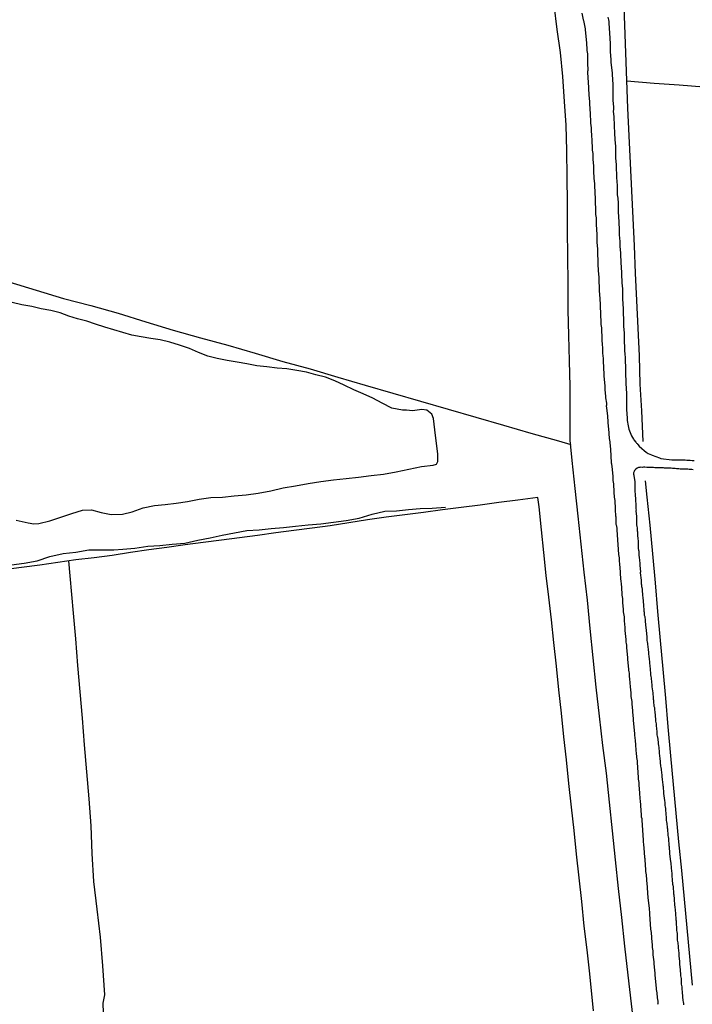
# Model space of a CAD drawing. Units: millimetres. Extents: x 190370 to 192782, y 1654891 to 1657666.
# Drawn here: x 191678 to 191798, y 1656815 to 1656992 of the extents above; entities that cross this region are included whole.
import ezdxf

# ---------------------------------------------------------------- set-up
doc = ezdxf.new("R2010")
doc.units = ezdxf.units.MM
for name, color, linetype in [('IMAGEM', 7, 'Continuous'), ('V-ACUDE', 4, 'Continuous'), ('V-LOTE', 1, 'Continuous'), ('V-REFERENCIA', 191, 'Continuous'), ('V-TESTADA', 5, 'Continuous'), ('V-VALETA', 173, 'Continuous')]:
    doc.layers.add(name, color=color, linetype=linetype)
picture_1 = doc.add_image_def('image1.jpg', size_in_pixel=(4017, 4624))

msp = doc.modelspace()

# ---------------------------------------------------------------- linework, layer by layer
at = {"layer": 'V-ACUDE'}
msp.add_lwpolyline([(191676.88, 1656901.78), (191679.06, 1656901.27), (191680.03, 1656901.11), (191680.98, 1656901.14), (191682.95, 1656901.64), (191684.92, 1656902.3), (191686.89, 1656902.96), (191688.81, 1656903.57), (191690.41, 1656903.6), (191692.13, 1656903.11), (191693.96, 1656902.75), (191695.95, 1656902.84), (191697.73, 1656903.26), (191699.69, 1656903.98), (191701.69, 1656904.41), (191703.64, 1656904.58), (191705.62, 1656904.79), (191707.63, 1656905.11), (191709.72, 1656905.53), (191711.85, 1656905.85), (191713.91, 1656905.9), (191716.03, 1656906.11), (191718.15, 1656906.33), (191720.33, 1656906.61), (191722.57, 1656907.04), (191724.82, 1656907.58), (191727.04, 1656907.9), (191729.31, 1656908.33), (191731.59, 1656908.71), (191733.85, 1656908.99), (191736.1, 1656909.24), (191738.35, 1656909.5), (191740.6, 1656909.76), (191742.85, 1656910.02), (191745.12, 1656910.46), (191747.39, 1656910.9), (191749.64, 1656911.41), (191751.76, 1656911.63), (191752.31, 1656911.83), (191752.56, 1656912.27), (191752.56, 1656913.59), (191752.04, 1656917.96), (191751.8, 1656919.98), (191751.49, 1656920.76), (191750.59, 1656921.47), (191749.68, 1656921.6), (191748.06, 1656921.37), (191746.93, 1656921.48), (191746.21, 1656921.52), (191744.31, 1656921.87), (191742.6, 1656922.75), (191740.89, 1656923.63), (191739.18, 1656924.44), (191737.47, 1656925.17), (191735.79, 1656925.95), (191734.11, 1656926.73), (191732.41, 1656927.39), (191730.7, 1656927.84), (191729.02, 1656928.29), (191727.25, 1656928.59), (191725.5, 1656928.92), (191723.71, 1656929.03), (191721.9, 1656929.24), (191720.08, 1656929.45), (191718.31, 1656929.78), (191716.54, 1656930.11), (191714.76, 1656930.43), (191712.98, 1656930.75), (191711.29, 1656931.2), (191709.64, 1656931.84), (191708, 1656932.57), (191706.23, 1656933.13), (191704.46, 1656933.69), (191702.73, 1656934.11), (191701.03, 1656934.35), (191699.33, 1656934.65), (191697.63, 1656934.95), (191696.02, 1656935.4), (191694.41, 1656935.92), (191692.77, 1656936.41), (191691.13, 1656936.9), (191689.55, 1656937.46), (191687.91, 1656937.88), (191686.31, 1656938.37), (191684.77, 1656938.93), (191683.13, 1656939.36), (191681.38, 1656939.68), (191679.67, 1656940.08), (191677.89, 1656940.4), (191676.16, 1656940.8)], dxfattribs=at)
at = {"layer": 'V-LOTE'}
for points in [[(191787.94, 1656809.82), (191787.35, 1656814.99), (191786.76, 1656820.16), (191786.17, 1656825.33), (191785.58, 1656830.5), (191785.03, 1656835.67), (191784.48, 1656840.84), (191783.93, 1656846.01), (191783.38, 1656851.18), (191782.83, 1656856.35), (191782.19, 1656861.35), (191781.6, 1656866.58), (191781.01, 1656871.81), (191780.48, 1656877.06), (191779.95, 1656882.31), (191779.42, 1656887.43), (191778.87, 1656892.45), (191778.32, 1656897.45), (191777.77, 1656902.45), (191777.22, 1656907.45), (191776.67, 1656912.45), (191776.36, 1656916.13), (191776.35, 1656920.97), (191776.32, 1656925.73), (191776.2, 1656930.32), (191776.1, 1656934.91), (191776, 1656939.5), (191775.95, 1656944.28), (191775.9, 1656949.06), (191775.87, 1656953.84), (191775.84, 1656958.62), (191775.79, 1656963.36), (191775.71, 1656968.03), (191775.61, 1656972.64), (191775.32, 1656976.84), (191775.03, 1656981.36), (191774.57, 1656985.66), (191774.02, 1656989.81), (191773.47, 1656994.22)], [(191789.45, 1656915.9), (191789.19, 1656921.38), (191788.92, 1656926.18), (191788.76, 1656931.24), (191788.55, 1656936.21), (191788.32, 1656941.14), (191788.09, 1656946.07), (191787.86, 1656951), (191787.63, 1656955.93), (191787.4, 1656960.86), (191787.17, 1656965.79), (191786.94, 1656970.72), (191786.71, 1656975.65), (191786.53, 1656980.62), (191786.35, 1656985.59), (191786.17, 1656990.56), (191785.99, 1656995.53)], [(191786.53, 1656980.56), (191791.41, 1656980.13), (191795.88, 1656979.84), (191800.35, 1656979.48), (191804.84, 1656979.12), (191809.33, 1656978.76), (191813.84, 1656978.4), (191815.32, 1656978.08)], [(191675.58, 1656944.5), (191680.49, 1656943.02), (191685.4, 1656941.54), (191690.31, 1656940.26), (191695.22, 1656938.91), (191700.13, 1656937.37), (191705.04, 1656935.83), (191709.95, 1656934.5), (191714.86, 1656933.17), (191719.8, 1656931.71), (191724.74, 1656930.25), (191729.68, 1656928.92), (191734.62, 1656927.44), (191739.56, 1656925.96), (191744.5, 1656924.53), (191749.46, 1656923.1), (191754.42, 1656921.67), (191759.38, 1656920.24), (191764.34, 1656918.81), (191769.3, 1656917.38), (191774.26, 1656916.01), (191776.43, 1656915.35)], [(191798.32, 1656818.31), (191797.83, 1656823.46), (191797.34, 1656828.61), (191796.85, 1656833.76), (191796.36, 1656838.91), (191795.87, 1656844.06), (191795.38, 1656849.21), (191794.89, 1656854.36), (191794.4, 1656859.51), (191793.94, 1656864.68), (191793.48, 1656869.85), (191793.02, 1656875.02), (191792.56, 1656880.19), (191792.1, 1656885.36), (191791.64, 1656890.53), (191791.18, 1656895.7), (191790.72, 1656900.87), (191790.17, 1656905.89), (191789.86, 1656908.79)], [(191780.52, 1656813.72), (191779.89, 1656820.35), (191779.36, 1656824.65), (191778.85, 1656828.95), (191778.41, 1656833.34), (191777.95, 1656837.58), (191777.49, 1656841.82), (191777.03, 1656846.06), (191776.57, 1656850.3), (191776.11, 1656854.54), (191775.65, 1656858.78), (191775.19, 1656862.91), (191774.75, 1656867.13), (191774.31, 1656871.35), (191773.87, 1656875.57), (191773.43, 1656879.79), (191772.97, 1656883.86), (191772.51, 1656887.93), (191772, 1656891.82), (191771.58, 1656895.93), (191771.16, 1656900.04), (191770.74, 1656904.15), (191770.53, 1656905.84), (191766.93, 1656905.35), (191763.55, 1656904.91), (191760.17, 1656904.47), (191756.79, 1656904.03), (191753.41, 1656903.59), (191750.03, 1656903.15), (191746.65, 1656902.71), (191743.29, 1656902.27), (191739.95, 1656901.83), (191736.61, 1656901.3), (191733.27, 1656900.77), (191730, 1656900.33), (191726.73, 1656899.91), (191723.48, 1656899.49), (191720.23, 1656899.03), (191716.98, 1656898.57), (191713.73, 1656898.15), (191710.48, 1656897.73), (191707.21, 1656897.31), (191703.94, 1656896.87), (191700.67, 1656896.43), (191697.4, 1656895.94), (191694.13, 1656895.45), (191690.86, 1656895.01), (191690.86, 1656895.01), (191687.61, 1656894.65), (191684.36, 1656894.16), (191681.11, 1656893.67), (191677.86, 1656893.27), (191674.61, 1656892.87)]]:
    msp.add_lwpolyline(points, dxfattribs=at)
at = {"layer": 'V-REFERENCIA'}
for points in [[(191778.45, 1656992.7), (191778.69, 1656991.52), (191778.71, 1656991.41), (191778.79, 1656991.11), (191778.86, 1656990.81), (191778.92, 1656990.51), (191778.96, 1656990.21), (191779.01, 1656989.91), (191779.05, 1656989.61), (191779.07, 1656989.31), (191779.11, 1656989.01), (191779.14, 1656988.71), (191779.16, 1656988.41), (191779.2, 1656988.11), (191779.22, 1656987.81), (191779.24, 1656987.51), (191779.26, 1656987.21), (191779.28, 1656986.91), (191779.31, 1656986.61), (191779.33, 1656986.31), (191779.35, 1656986.01), (191779.39, 1656985.71), (191779.44, 1656985.41), (191779.44, 1656985.11), (191779.46, 1656984.81), (191779.46, 1656984.51), (191779.46, 1656984.21), (191779.46, 1656983.78), (191779.48, 1656982.42), (191779.46, 1656982.23), (191779.52, 1656981.01), (191779.52, 1656980.86), (191779.56, 1656980.56), (191779.56, 1656980.26), (191779.58, 1656979.96), (191779.61, 1656979.66), (191779.65, 1656979.36), (191779.65, 1656979.1), (191779.65, 1656978.8), (191779.67, 1656978.5), (191779.69, 1656978.2), (191779.69, 1656977.9), (191779.73, 1656977.6), (191779.76, 1656977.3), (191779.78, 1656977), (191779.78, 1656976.7), (191779.8, 1656976.4), (191779.82, 1656976.14), (191779.86, 1656975.84), (191779.86, 1656975.54), (191779.88, 1656975.24), (191779.93, 1656974.98), (191779.95, 1656974.55), (191780, 1656973.37), (191780.01, 1656972.97), (191780.08, 1656972.13), (191780.08, 1656971.98), (191780.08, 1656971.68), (191780.12, 1656971.38), (191780.14, 1656971.08), (191780.16, 1656970.78), (191780.19, 1656970.48), (191780.23, 1656970.22), (191780.25, 1656969.92), (191780.25, 1656969.62), (191780.25, 1656969.32), (191780.27, 1656969.02), (191780.29, 1656968.72), (191780.29, 1656968.42), (191780.31, 1656968.12), (191780.36, 1656967.82), (191780.38, 1656967.52), (191780.38, 1656967.26), (191780.38, 1656966.96), (191780.4, 1656966.66), (191780.42, 1656966.36), (191780.44, 1656966.06), (191780.49, 1656965.76), (191780.51, 1656965.46), (191780.53, 1656965.16), (191780.55, 1656964.86), (191780.55, 1656964.39), (191780.61, 1656963.14), (191780.68, 1656962.09), (191780.68, 1656961.9), (191780.68, 1656961.6), (191780.7, 1656961.3), (191780.74, 1656961), (191780.76, 1656960.74), (191780.76, 1656960.44), (191780.79, 1656960.14), (191780.81, 1656959.84), (191780.81, 1656959.84), (191780.83, 1656959.54), (191780.85, 1656959.24), (191780.85, 1656958.94), (191780.85, 1656958.64), (191780.85, 1656958.34), (191780.87, 1656958.04), (191780.89, 1656957.78), (191780.89, 1656957.48), (191780.89, 1656957.18), (191780.89, 1656956.88), (191780.91, 1656956.58), (191780.94, 1656956.28), (191781, 1656955.98), (191781, 1656955.68), (191781.02, 1656955.42), (191781.02, 1656955.12), (191781.02, 1656954.86), (191781.02, 1656954.56), (191781.06, 1656954.13), (191781.11, 1656952.76), (191781.15, 1656951.88), (191781.15, 1656951.78), (191781.15, 1656951.47), (191781.17, 1656951.17), (191781.19, 1656950.87), (191781.24, 1656950.57), (191781.24, 1656950.27), (191781.24, 1656949.97), (191781.24, 1656949.67), (191781.26, 1656949.37), (191781.26, 1656949.07), (191781.3, 1656948.77), (191781.3, 1656948.47), (191781.32, 1656948.17), (191781.32, 1656947.87), (191781.32, 1656947.57), (191781.32, 1656947.27), (191781.37, 1656946.97), (191781.37, 1656946.67), (191781.39, 1656946.37), (191781.41, 1656946.07), (191781.43, 1656945.77), (191781.47, 1656945.47), (191781.47, 1656945.17), (191781.49, 1656944.87), (191781.49, 1656944.57), (191781.49, 1656944.27), (191781.54, 1656943.84), (191781.54, 1656942.92), (191781.56, 1656942.81), (191781.6, 1656942.38), (191781.67, 1656941.33), (191781.67, 1656941.09), (191781.71, 1656940.79), (191781.71, 1656940.49), (191781.71, 1656940.19), (191781.73, 1656939.89), (191781.73, 1656939.59), (191781.77, 1656939.29), (191781.77, 1656938.99), (191781.79, 1656938.69), (191781.79, 1656938.39), (191781.79, 1656938.09), (191781.84, 1656937.79), (191781.84, 1656937.49), (191781.84, 1656937.19), (191781.86, 1656936.89), (191781.88, 1656936.59), (191781.94, 1656936.29), (191781.94, 1656935.99), (191781.97, 1656935.69), (191781.97, 1656935.39), (191781.99, 1656935.09), (191782.01, 1656934.79), (191782.01, 1656934.49), (191782.03, 1656934.19), (191782.03, 1656933.89), (191782.07, 1656933.46), (191782.14, 1656932.49), (191782.12, 1656932.43), (191782.14, 1656932.13), (191782.14, 1656931.7), (191782.27, 1656930.78), (191782.27, 1656930.46), (191782.27, 1656930.15), (191782.27, 1656929.85), (191782.31, 1656929.55), (191782.31, 1656929.25), (191782.33, 1656928.95), (191782.33, 1656928.65), (191782.35, 1656928.35), (191782.37, 1656928.05), (191782.39, 1656927.75), (191782.39, 1656927.45), (191782.42, 1656927.15), (191782.44, 1656926.85), (191782.48, 1656926.55), (191782.5, 1656926.25), (191782.54, 1656925.95), (191782.54, 1656925.65), (191782.54, 1656925.65), (191782.57, 1656925.35), (191782.57, 1656925.05), (191782.61, 1656924.75), (191782.61, 1656924.45), (191782.67, 1656924.15), (191782.69, 1656923.72), (191782.84, 1656922.73), (191782.83, 1656922.32), (191782.82, 1656922.26), (191782.87, 1656921.83), (191783.04, 1656920.48), (191783.04, 1656920.33), (191783.04, 1656920.03), (191783.08, 1656919.73), (191783.12, 1656919.43), (191783.12, 1656919.13), (191783.17, 1656918.83), (191783.17, 1656918.53), (191783.21, 1656918.23), (191783.23, 1656917.93), (191783.25, 1656917.63), (191783.3, 1656917.33), (191783.3, 1656917.03), (191783.32, 1656916.73), (191783.36, 1656916.43), (191783.4, 1656916.13), (191783.47, 1656915.83), (191783.47, 1656915.53), (191783.49, 1656915.23), (191783.53, 1656914.93), (191783.55, 1656914.63), (191783.58, 1656914.33), (191783.6, 1656914.03), (191783.62, 1656913.72), (191783.66, 1656913.3), (191783.71, 1656912.07), (191783.75, 1656911.88), (191783.9, 1656910.87), (191783.9, 1656910.68), (191783.92, 1656910.38), (191783.96, 1656910.08), (191783.98, 1656909.78), (191783.98, 1656909.48), (191784.02, 1656909.18), (191784.02, 1656908.88), (191784.05, 1656908.58), (191784.09, 1656908.28), (191784.11, 1656907.98), (191784.11, 1656907.68), (191784.15, 1656907.38), (191784.15, 1656907.08), (191784.17, 1656906.78), (191784.2, 1656906.48), (191784.22, 1656906.17), (191784.24, 1656905.87), (191784.28, 1656905.57), (191784.33, 1656905.27), (191784.33, 1656904.97), (191784.35, 1656904.67), (191784.39, 1656904.37), (191784.41, 1656904.07), (191784.43, 1656903.64), (191784.5, 1656902.55), (191784.52, 1656902.36), (191784.54, 1656901.93), (191784.56, 1656901.05), (191784.6, 1656900.9), (191784.67, 1656900.6), (191784.71, 1656900.34), (191784.71, 1656900.04), (191784.73, 1656899.74), (191784.75, 1656899.44), (191784.75, 1656899.14), (191784.8, 1656898.84), (191784.82, 1656898.54), (191784.84, 1656898.24), (191784.86, 1656897.94), (191784.88, 1656897.64), (191784.88, 1656897.38), (191784.9, 1656897.08), (191784.95, 1656896.78), (191784.97, 1656896.48), (191784.97, 1656896.18), (191785.01, 1656895.88), (191785.03, 1656895.58), (191785.08, 1656895.28), (191785.12, 1656894.98), (191785.14, 1656894.68), (191785.14, 1656894.38), (191785.18, 1656893.91), (191785.32, 1656892.42), (191785.31, 1656892.06), (191785.44, 1656890.67), (191785.46, 1656890.43), (191785.5, 1656890.13), (191785.55, 1656889.83), (191785.57, 1656889.53), (191785.57, 1656889.23), (191785.61, 1656888.93), (191785.61, 1656888.63), (191785.61, 1656888.63), (191785.63, 1656888.33), (191785.68, 1656888.03), (191785.7, 1656887.73), (191785.7, 1656887.43), (191785.74, 1656887.13), (191785.74, 1656886.83), (191785.76, 1656886.53), (191785.8, 1656886.23), (191785.83, 1656885.93), (191785.85, 1656885.63), (191785.87, 1656885.33), (191785.93, 1656885.03), (191785.98, 1656884.73), (191786, 1656884.43), (191786, 1656884.13), (191786.04, 1656883.7), (191786.13, 1656882.52), (191786.13, 1656882.41), (191786.17, 1656881.98), (191786.26, 1656880.89), (191786.26, 1656880.78), (191786.3, 1656880.48), (191786.3, 1656880.18), (191786.34, 1656879.88), (191786.41, 1656879.62), (191786.43, 1656879.32), (191786.45, 1656879.02), (191786.47, 1656878.72), (191786.49, 1656878.42), (191786.53, 1656878.12), (191786.56, 1656877.82), (191786.56, 1656877.52), (191786.6, 1656877.22), (191786.62, 1656876.92), (191786.64, 1656876.66), (191786.66, 1656876.36), (191786.71, 1656876.06), (191786.73, 1656875.76), (191786.75, 1656875.46), (191786.79, 1656875.16), (191786.81, 1656874.86), (191786.86, 1656874.56), (191786.9, 1656874.3), (191786.92, 1656874), (191786.94, 1656873.74), (191786.98, 1656873.32), (191787.13, 1656871.85), (191787.2, 1656870.76), (191787.22, 1656870.7), (191787.24, 1656870.4), (191787.24, 1656870.14), (191787.28, 1656869.84), (191787.33, 1656869.54), (191787.39, 1656869.24), (191787.41, 1656868.94), (191787.41, 1656868.64), (191787.46, 1656868.34), (191787.48, 1656868.04), (191787.5, 1656867.74), (191787.52, 1656867.44), (191787.54, 1656867.18), (191787.59, 1656866.88), (191787.61, 1656866.58), (191787.65, 1656866.28), (191787.65, 1656865.98), (191787.67, 1656865.68), (191787.71, 1656865.38), (191787.71, 1656865.08), (191787.74, 1656864.78), (191787.78, 1656864.48), (191787.82, 1656864.22), (191787.84, 1656863.92), (191787.89, 1656863.62), (191787.91, 1656863.19), (191788.02, 1656862.22), (191788.01, 1656862.08), (191788.04, 1656861.65), (191788.15, 1656860.29), (191788.16, 1656860.06), (191788.21, 1656859.76), (191788.23, 1656859.46), (191788.25, 1656859.16), (191788.29, 1656858.86), (191788.34, 1656858.56), (191788.36, 1656858.3), (191788.38, 1656858), (191788.4, 1656857.7), (191788.44, 1656857.4), (191788.44, 1656857.1), (191788.46, 1656856.8), (191788.49, 1656856.5), (191788.51, 1656856.2), (191788.53, 1656855.9), (191788.57, 1656855.6), (191788.57, 1656855.3), (191788.59, 1656855), (191788.64, 1656854.7), (191788.66, 1656854.23), (191788.79, 1656852.87), (191788.81, 1656852.64), (191788.81, 1656852.64), (191788.92, 1656851.2), (191788.92, 1656851.18), (191788.94, 1656850.88), (191788.96, 1656850.58), (191788.98, 1656850.28), (191789, 1656849.98), (191789.02, 1656849.68), (191789.02, 1656849.42), (191789.07, 1656849.12), (191789.09, 1656848.82), (191789.11, 1656848.52), (191789.17, 1656848.22), (191789.17, 1656847.92), (191789.19, 1656847.62), (191789.24, 1656847.32), (191789.26, 1656847.02), (191789.26, 1656846.72), (191789.3, 1656846.46), (191789.3, 1656846.16), (191789.32, 1656845.86), (191789.35, 1656845.56), (191789.37, 1656845.26), (191789.39, 1656844.96), (191789.43, 1656844.66), (191789.43, 1656844.36), (191789.45, 1656844.06), (191789.52, 1656843.59), (191789.64, 1656842.17), (191789.69, 1656841.16), (191789.71, 1656841.1), (191789.73, 1656840.8), (191789.75, 1656840.5), (191789.79, 1656840.2), (191789.82, 1656839.94), (191789.82, 1656839.64), (191789.86, 1656839.34), (191789.86, 1656839.04), (191789.88, 1656838.74), (191789.92, 1656838.44), (191789.97, 1656838.14), (191789.99, 1656837.84), (191790.03, 1656837.54), (191790.05, 1656837.24), (191790.05, 1656836.98), (191790.09, 1656836.68), (191790.12, 1656836.38), (191790.14, 1656836.08), (191790.16, 1656835.78), (191790.18, 1656835.48), (191790.2, 1656835.18), (191790.22, 1656834.88), (191790.24, 1656834.58), (191790.27, 1656834.28), (191790.29, 1656834.02), (191790.33, 1656833.59), (191790.5, 1656832.12), (191790.55, 1656831.25), (191790.57, 1656831.06), (191790.59, 1656830.76), (191790.61, 1656830.46), (191790.63, 1656830.16), (191790.65, 1656829.86), (191790.67, 1656829.56), (191790.7, 1656829.26), (191790.72, 1656828.96), (191790.76, 1656828.66), (191790.78, 1656828.36), (191790.8, 1656828.1), (191790.87, 1656827.8), (191790.89, 1656827.5), (191790.91, 1656827.2), (191790.93, 1656826.9), (191790.95, 1656826.6), (191790.97, 1656826.3), (191791.02, 1656826), (191791.04, 1656825.7), (191791.06, 1656825.4), (191791.08, 1656825.1), (191791.1, 1656824.8), (191791.15, 1656824.5), (191791.15, 1656824.2), (191791.19, 1656823.77), (191791.36, 1656822.5), (191791.38, 1656822.14), (191791.45, 1656821.04), (191791.47, 1656820.89), (191791.51, 1656820.59), (191791.53, 1656820.29), (191791.55, 1656819.99), (191791.57, 1656819.69), (191791.62, 1656819.39), (191791.64, 1656819.09), (191791.66, 1656818.79), (191791.7, 1656818.49), (191791.72, 1656818.19), (191791.77, 1656817.89), (191791.79, 1656817.59), (191791.83, 1656817.29), (191791.9, 1656816.99), (191791.92, 1656816.69), (191791.92, 1656816.69), (191791.96, 1656816.39), (191791.98, 1656816.09), (191792, 1656815.79), (191792.05, 1656815.49), (191792.07, 1656815.19), (191792.07, 1656815.03), (191792.03, 1656814.89)], [(191783.12, 1656992.01), (191783.21, 1656991.54), (191783.25, 1656991.2), (191783.25, 1656990.9), (191783.3, 1656990.6), (191783.34, 1656990.3), (191783.34, 1656990), (191783.36, 1656989.7), (191783.4, 1656989.4), (191783.42, 1656989.1), (191783.42, 1656988.8), (191783.45, 1656988.5), (191783.47, 1656988.2), (191783.47, 1656987.9), (191783.51, 1656987.59), (191783.51, 1656987.29), (191783.51, 1656986.99), (191783.51, 1656986.69), (191783.51, 1656986.39), (191783.51, 1656986.09), (191783.51, 1656985.86), (191783.66, 1656984.33), (191783.64, 1656983.93), (191783.81, 1656982.45), (191783.85, 1656982.02), (191783.85, 1656981.72), (191783.87, 1656981.42), (191783.92, 1656981.12), (191783.94, 1656980.82), (191783.94, 1656980.52), (191783.98, 1656980.22), (191783.98, 1656979.92), (191783.98, 1656979.62), (191783.98, 1656979.32), (191783.98, 1656979.02), (191783.98, 1656978.71), (191783.98, 1656978.41), (191784, 1656978.11), (191784.02, 1656977.81), (191784.02, 1656977.51), (191784.02, 1656977.21), (191784.02, 1656976.91), (191784.05, 1656976.61), (191784.07, 1656976.31), (191784.09, 1656976.01), (191784.11, 1656975.71), (191784.11, 1656975.41), (191784.07, 1656975.11), (191784.07, 1656975.09), (191784.17, 1656974.16), (191784.24, 1656972.49), (191784.26, 1656972.02), (191784.28, 1656971.68), (191784.28, 1656971.38), (191784.31, 1656971.08), (191784.31, 1656970.78), (191784.33, 1656970.48), (191784.33, 1656970.18), (191784.33, 1656969.88), (191784.39, 1656969.58), (191784.41, 1656969.28), (191784.45, 1656968.98), (191784.45, 1656968.68), (191784.45, 1656968.38), (191784.45, 1656968.08), (191784.48, 1656967.78), (191784.5, 1656967.48), (191784.5, 1656967.18), (191784.5, 1656966.88), (191784.5, 1656966.57), (191784.52, 1656966.27), (191784.54, 1656965.97), (191784.58, 1656965.67), (191784.58, 1656965.37), (191784.58, 1656965.07), (191784.59, 1656964.75), (191784.67, 1656963.87), (191784.67, 1656963.44), (191784.67, 1656963.44), (191784.67, 1656963.38), (191784.73, 1656962.41), (191784.75, 1656961.94), (191784.75, 1656961.6), (191784.75, 1656961.3), (191784.78, 1656961), (191784.8, 1656960.7), (191784.8, 1656960.4), (191784.8, 1656960.1), (191784.84, 1656959.8), (191784.88, 1656959.5), (191784.9, 1656959.2), (191784.93, 1656958.9), (191784.93, 1656958.6), (191784.93, 1656958.3), (191784.95, 1656958), (191784.95, 1656957.7), (191784.97, 1656957.39), (191784.97, 1656957.09), (191784.97, 1656956.79), (191784.99, 1656956.49), (191785.01, 1656956.19), (191785.03, 1656955.89), (191785.05, 1656955.59), (191785.05, 1656955.29), (191785.08, 1656954.99), (191785.1, 1656954.69), (191785.16, 1656954.39), (191785.16, 1656954.37), (191785.16, 1656953.23), (191785.14, 1656952.95), (191785.23, 1656951.78), (191785.27, 1656951.35), (191785.27, 1656951.05), (191785.27, 1656950.75), (191785.29, 1656950.45), (191785.33, 1656950.15), (191785.38, 1656949.84), (191785.4, 1656949.54), (191785.4, 1656949.2), (191785.4, 1656948.9), (191785.44, 1656948.6), (191785.44, 1656948.3), (191785.44, 1656948), (191785.44, 1656947.7), (191785.48, 1656947.4), (191785.5, 1656947.1), (191785.5, 1656946.8), (191785.53, 1656946.5), (191785.53, 1656946.2), (191785.53, 1656945.9), (191785.57, 1656945.6), (191785.57, 1656945.3), (191785.59, 1656945), (191785.61, 1656944.7), (191785.63, 1656944.4), (191785.62, 1656944.33), (191785.7, 1656943.24), (191785.7, 1656942.92), (191785.74, 1656941.61), (191785.74, 1656941.18), (191785.76, 1656940.88), (191785.76, 1656940.58), (191785.8, 1656940.28), (191785.85, 1656939.98), (191785.87, 1656939.68), (191785.87, 1656939.38), (191785.87, 1656939.08), (191785.87, 1656938.78), (191785.87, 1656938.48), (191785.89, 1656938.18), (191785.91, 1656937.88), (191785.91, 1656937.58), (191785.91, 1656937.28), (191785.91, 1656936.98), (191785.91, 1656936.68), (191785.93, 1656936.37), (191785.96, 1656936.07), (191785.98, 1656935.77), (191786, 1656935.47), (191786.04, 1656935.17), (191786.04, 1656934.87), (191786.04, 1656934.57), (191786.04, 1656934.27), (191786.04, 1656933.97), (191786.05, 1656933.91), (191786.08, 1656932.69), (191786.11, 1656932.26), (191786.11, 1656931.96), (191786.13, 1656931.85), (191786.19, 1656930.63), (191786.21, 1656930.2), (191786.21, 1656929.9), (191786.26, 1656929.6), (191786.26, 1656929.3), (191786.26, 1656929), (191786.26, 1656928.7), (191786.26, 1656928.4), (191786.28, 1656928.1), (191786.28, 1656927.8), (191786.28, 1656927.8), (191786.28, 1656927.5), (191786.32, 1656927.19), (191786.32, 1656926.89), (191786.34, 1656926.59), (191786.34, 1656926.29), (191786.34, 1656925.99), (191786.36, 1656925.69), (191786.38, 1656925.39), (191786.38, 1656925.09), (191786.43, 1656924.79), (191786.43, 1656924.49), (191786.43, 1656924.19), (191786.43, 1656923.89), (191786.43, 1656923.59), (191786.43, 1656923.48), (191786.45, 1656922.13), (191786.47, 1656921.66), (191786.47, 1656921.64), (191786.56, 1656920.07), (191786.58, 1656919.64), (191786.6, 1656919.34), (191786.66, 1656919), (191786.73, 1656918.7), (191786.81, 1656918.4), (191786.88, 1656918.1), (191786.98, 1656917.8), (191787.09, 1656917.5), (191787.22, 1656917.2), (191787.37, 1656916.9), (191787.5, 1656916.6), (191787.71, 1656916.3), (191787.78, 1656916.2)], [(191787.78, 1656916.2), (191788.13, 1656915.74), (191788.19, 1656915.72), (191788.27, 1656915.59), (191788.34, 1656915.52), (191788.36, 1656915.48), (191788.42, 1656915.44), (191788.51, 1656915.31), (191788.74, 1656915.03), (191789.17, 1656914.62), (191789.6, 1656914.26), (191789.99, 1656913.98), (191790.33, 1656913.74), (191790.64, 1656913.59), (191790.94, 1656913.51), (191791.08, 1656913.44), (191792.35, 1656912.93), (191792.63, 1656912.8), (191794.58, 1656912.61), (191795.05, 1656912.61), (191795.4, 1656912.59), (191795.7, 1656912.58), (191796.04, 1656912.61), (191796.38, 1656912.56), (191796.68, 1656912.56), (191796.98, 1656912.56), (191797.28, 1656912.52), (191797.58, 1656912.52), (191797.88, 1656912.52), (191798.23, 1656912.48), (191798.57, 1656912.48)], [(191798.4, 1656910.8), (191798.19, 1656910.82), (191797.93, 1656910.85), (191797.71, 1656910.85), (191797.46, 1656910.89), (191797.24, 1656910.89), (191797.03, 1656910.89), (191796.77, 1656910.89), (191796.56, 1656910.93), (191796.34, 1656910.93), (191796.08, 1656910.93), (191795.87, 1656910.98), (191795.61, 1656910.98), (191795.4, 1656910.98), (191795.18, 1656911.02), (191794.92, 1656911.02), (191794.71, 1656911.02), (191794.45, 1656911.06), (191794.24, 1656911.06), (191794.02, 1656911.06), (191793.77, 1656911.1), (191793.55, 1656911.1), (191793.29, 1656911.1), (191793.08, 1656911.15), (191792.97, 1656911.17), (191792.14, 1656911.17), (191791.79, 1656911.15), (191791.54, 1656911.17), (191791.32, 1656911.19), (191791.26, 1656911.19), (191790.08, 1656911.23), (191789.73, 1656911.25), (191789.52, 1656911.26), (191789.31, 1656911.23), (191789.05, 1656911.25), (191788.83, 1656911.23), (191788.58, 1656911.19), (191788.36, 1656911.08), (191788.15, 1656910.93), (191787.95, 1656910.74), (191787.91, 1656910.67), (191787.82, 1656910.5), (191787.71, 1656910.25), (191787.69, 1656910.16), (191787.69, 1656910.04), (191787.69, 1656910.04), (191787.74, 1656909.82), (191787.76, 1656909.76), (191787.93, 1656908.62), (191787.93, 1656908.28), (191787.93, 1656908.02), (191787.93, 1656907.76), (191787.97, 1656907.5), (191787.97, 1656907.25), (191787.97, 1656906.99), (191787.97, 1656906.78), (191787.99, 1656906.56), (191787.99, 1656906.3), (191788.01, 1656906.05), (191788.04, 1656905.79), (191788.06, 1656905.57), (191788.06, 1656905.32), (191788.08, 1656905.06), (191788.1, 1656904.8), (191788.12, 1656904.54), (191788.14, 1656904.29), (191788.14, 1656904.03), (191788.14, 1656903.82), (191788.16, 1656903.56), (191788.15, 1656903.45), (191788.23, 1656902.44), (191788.23, 1656902.41), (191788.23, 1656902.08), (191788.27, 1656901.24), (191788.27, 1656900.9), (191788.31, 1656900.64), (191788.34, 1656900.38), (191788.36, 1656900.13), (191788.38, 1656899.87), (191788.4, 1656899.65), (191788.42, 1656899.4), (191788.44, 1656899.14), (191788.44, 1656898.88), (191788.46, 1656898.62), (191788.49, 1656898.37), (191788.53, 1656898.11), (191788.53, 1656897.9), (191788.53, 1656897.64), (191788.55, 1656897.38), (191788.57, 1656897.12), (191788.57, 1656896.87), (191788.57, 1656896.65), (191788.61, 1656896.39), (191788.64, 1656896.18), (191788.66, 1656895.92), (191788.66, 1656895.66), (191788.68, 1656895.41), (191788.7, 1656895.15), (191788.72, 1656894.94), (191788.76, 1656894.68), (191788.79, 1656894.42), (191788.83, 1656894.16), (191788.83, 1656893.91), (191788.83, 1656893.69), (191788.83, 1656893.63), (191788.94, 1656892.49), (191788.92, 1656892.34), (191789.07, 1656890.99), (191789.09, 1656890.6), (191789.11, 1656890.35), (191789.13, 1656890.13), (191789.15, 1656889.87), (191789.19, 1656889.66), (191789.26, 1656889.4), (191789.26, 1656889.14), (191789.28, 1656888.89), (191789.3, 1656888.63), (191789.3, 1656888.42), (191789.32, 1656888.2), (191789.37, 1656887.94), (191789.39, 1656887.69), (191789.41, 1656887.43), (191789.43, 1656887.21), (191789.43, 1656886.96), (191789.47, 1656886.7), (191789.52, 1656886.44), (191789.52, 1656886.18), (191789.54, 1656885.93), (191789.56, 1656885.67), (191789.56, 1656885.46), (191789.6, 1656885.24), (191789.64, 1656884.98), (191789.64, 1656884.73), (191789.71, 1656884.47), (191789.73, 1656884.25), (191789.77, 1656884), (191789.79, 1656883.74), (191789.82, 1656883.63), (191789.92, 1656882.41), (191789.95, 1656882.07), (191789.95, 1656882.04), (191790.07, 1656880.74), (191790.12, 1656880.39), (191790.12, 1656880.18), (191790.16, 1656879.92), (191790.2, 1656879.66), (191790.2, 1656879.66), (191790.2, 1656879.41), (191790.27, 1656879.15), (191790.29, 1656878.93), (191790.31, 1656878.68), (191790.35, 1656878.42), (191790.37, 1656878.16), (191790.4, 1656877.91), (191790.42, 1656877.69), (191790.44, 1656877.43), (191790.46, 1656877.22), (191790.5, 1656876.96), (191790.53, 1656876.7), (191790.55, 1656876.45), (191790.55, 1656876.19), (191790.59, 1656875.97), (191790.63, 1656875.72), (191790.63, 1656875.46), (191790.67, 1656875.2), (191790.67, 1656874.95), (191790.7, 1656874.73), (191790.76, 1656874.47), (191790.76, 1656874.26), (191790.78, 1656874), (191790.82, 1656873.74), (191790.87, 1656873.49), (191790.89, 1656873.34), (191791, 1656872.16), (191791.02, 1656871.88), (191791.15, 1656870.78), (191791.19, 1656870.44), (191791.21, 1656870.18), (191791.23, 1656869.93), (191791.23, 1656869.67), (191791.27, 1656869.45), (191791.32, 1656869.2), (191791.32, 1656868.94), (191791.36, 1656868.68), (191791.38, 1656868.42), (191791.45, 1656868.17), (191791.49, 1656867.91), (191791.49, 1656867.7), (191791.53, 1656867.44), (191791.53, 1656867.18), (191791.57, 1656866.92), (191791.62, 1656866.67), (191791.62, 1656866.45), (191791.64, 1656866.19), (191791.66, 1656865.98), (191791.66, 1656865.72), (191791.72, 1656865.46), (191791.75, 1656865.21), (191791.77, 1656864.95), (191791.79, 1656864.74), (191791.81, 1656864.48), (191791.83, 1656864.22), (191791.88, 1656863.96), (191791.88, 1656863.71), (191791.92, 1656863.49), (191791.92, 1656863.23), (191791.96, 1656863.02), (191792.01, 1656862.87), (191792.11, 1656861.9), (191792.15, 1656861.56), (191792.18, 1656861.45), (191792.3, 1656860.23), (191792.33, 1656859.85), (191792.35, 1656859.59), (191792.37, 1656859.37), (191792.43, 1656859.12), (191792.43, 1656858.86), (191792.48, 1656858.6), (191792.48, 1656858.34), (191792.52, 1656858.09), (191792.56, 1656857.83), (191792.58, 1656857.61), (191792.63, 1656857.36), (191792.65, 1656857.1), (191792.69, 1656856.84), (191792.73, 1656856.59), (191792.73, 1656856.37), (191792.78, 1656856.11), (191792.78, 1656855.9), (191792.82, 1656855.64), (191792.86, 1656855.38), (191792.88, 1656855.13), (191792.9, 1656854.87), (191792.9, 1656854.65), (191792.97, 1656854.4), (191792.99, 1656854.14), (191793.04, 1656853.99), (191793.1, 1656852.81), (191793.08, 1656852.7), (191793.29, 1656851.44), (191793.33, 1656851.09), (191793.33, 1656850.84), (191793.35, 1656850.58), (191793.38, 1656850.32), (191793.42, 1656850.06), (191793.42, 1656849.81), (191793.46, 1656849.55), (191793.46, 1656849.55), (191793.48, 1656849.34), (191793.51, 1656849.12), (191793.53, 1656848.86), (191793.55, 1656848.61), (191793.57, 1656848.35), (191793.59, 1656848.13), (191793.59, 1656847.88), (191793.63, 1656847.62), (191793.68, 1656847.36), (191793.68, 1656847.1), (191793.74, 1656846.85), (191793.76, 1656846.59), (191793.78, 1656846.38), (191793.83, 1656846.16), (191793.83, 1656845.9), (191793.85, 1656845.65), (191793.89, 1656845.39), (191793.89, 1656845.17), (191793.91, 1656844.92), (191793.96, 1656844.66), (191793.98, 1656844.4), (191793.98, 1656844.14), (191794.02, 1656843.89), (191794.02, 1656843.63), (191794.04, 1656843.42), (191794.08, 1656843.2), (191794.11, 1656843.14), (191794.17, 1656842.04), (191794.15, 1656841.89), (191794.34, 1656840.54), (191794.41, 1656840.2), (191794.41, 1656839.94), (191794.45, 1656839.68), (191794.45, 1656839.43), (191794.49, 1656839.21), (191794.51, 1656838.95), (191794.53, 1656838.74), (191794.56, 1656838.48), (191794.58, 1656838.22), (191794.58, 1656837.97), (191794.6, 1656837.71), (191794.64, 1656837.5), (191794.66, 1656837.24), (191794.66, 1656836.98), (191794.71, 1656836.72), (191794.73, 1656836.47), (191794.75, 1656836.25), (191794.81, 1656835.99), (191794.83, 1656835.78), (191794.83, 1656835.52), (191794.88, 1656835.26), (191794.88, 1656835.01), (191794.9, 1656834.75), (191794.94, 1656834.54), (191794.96, 1656834.28), (191794.99, 1656834.02), (191795.01, 1656833.74), (191795.09, 1656832.69), (191795.1, 1656832.37), (191795.22, 1656831.19), (191795.26, 1656830.8), (191795.31, 1656830.55), (191795.31, 1656830.33), (191795.33, 1656830.07), (191795.37, 1656829.86), (191795.37, 1656829.77), (191795.35, 1656829.67), (191795.37, 1656829.6), (191795.39, 1656829.35), (191795.39, 1656829.13), (191795.42, 1656828.87), (191795.42, 1656828.66), (191795.44, 1656828.4), (191795.44, 1656828.14), (191795.48, 1656827.89), (191795.52, 1656827.63), (191795.52, 1656827.41), (191795.52, 1656827.16), (191795.54, 1656826.9), (191795.56, 1656826.64), (191795.56, 1656826.39), (191795.61, 1656826.17), (191795.65, 1656825.91), (191795.67, 1656825.7), (191795.72, 1656825.44), (191795.74, 1656825.18), (191795.74, 1656824.93), (191795.78, 1656824.67), (191795.8, 1656824.45), (191795.82, 1656824.2), (191795.82, 1656823.94), (191795.86, 1656823.68), (191795.87, 1656823.57), (191795.95, 1656822.65), (191795.95, 1656822.31), (191795.97, 1656822.1), (191795.95, 1656822.03), (191796.08, 1656821.13), (191796.08, 1656820.77), (191796.12, 1656820.51), (191796.12, 1656820.51), (191796.16, 1656820.29), (191796.16, 1656820.04), (191796.21, 1656819.78), (191796.25, 1656819.52), (191796.25, 1656819.26), (191796.27, 1656819.01), (191796.29, 1656818.75), (191796.29, 1656818.53), (191796.34, 1656818.28), (191796.38, 1656818.02), (191796.38, 1656817.76), (191796.4, 1656817.51), (191796.42, 1656817.29), (191796.42, 1656817.03), (191796.47, 1656816.82), (191796.51, 1656816.56), (191796.51, 1656816.3), (191796.51, 1656816.05), (191796.55, 1656815.79), (191796.55, 1656815.57), (191796.6, 1656815.32), (191796.66, 1656815.06), (191796.68, 1656814.8)]]:
    msp.add_lwpolyline(points, dxfattribs=at)
at = {"layer": 'V-TESTADA'}
for points in [[(191787.94, 1656809.82), (191787.35, 1656814.99), (191786.76, 1656820.16), (191786.17, 1656825.33), (191785.58, 1656830.5), (191785.03, 1656835.67), (191784.48, 1656840.84), (191783.93, 1656846.01), (191783.38, 1656851.18), (191782.83, 1656856.35), (191782.19, 1656861.35), (191781.6, 1656866.58), (191781.01, 1656871.81), (191780.48, 1656877.06), (191779.95, 1656882.31), (191779.42, 1656887.43), (191778.87, 1656892.45), (191778.32, 1656897.45), (191777.77, 1656902.45), (191777.22, 1656907.45), (191776.67, 1656912.45), (191776.36, 1656916.13), (191776.35, 1656920.97), (191776.32, 1656925.73), (191776.2, 1656930.32), (191776.1, 1656934.91), (191776, 1656939.5), (191775.95, 1656944.28), (191775.9, 1656949.06), (191775.87, 1656953.84), (191775.84, 1656958.62), (191775.79, 1656963.36), (191775.71, 1656968.03), (191775.61, 1656972.64), (191775.32, 1656976.84), (191775.03, 1656981.36), (191774.57, 1656985.66), (191774.02, 1656989.81), (191773.47, 1656994.22)], [(191789.45, 1656915.9), (191789.19, 1656921.38), (191788.92, 1656926.18), (191788.76, 1656931.24), (191788.55, 1656936.21), (191788.32, 1656941.14), (191788.09, 1656946.07), (191787.86, 1656951), (191787.63, 1656955.93), (191787.4, 1656960.86), (191787.17, 1656965.79), (191786.94, 1656970.72), (191786.71, 1656975.65), (191786.53, 1656980.62), (191786.35, 1656985.59), (191786.17, 1656990.56), (191785.99, 1656995.53)], [(191798.32, 1656818.31), (191797.83, 1656823.46), (191797.34, 1656828.61), (191796.85, 1656833.76), (191796.36, 1656838.91), (191795.87, 1656844.06), (191795.38, 1656849.21), (191794.89, 1656854.36), (191794.4, 1656859.51), (191793.94, 1656864.68), (191793.48, 1656869.85), (191793.02, 1656875.02), (191792.56, 1656880.19), (191792.1, 1656885.36), (191791.64, 1656890.53), (191791.18, 1656895.7), (191790.72, 1656900.87), (191790.17, 1656905.89), (191789.86, 1656908.79)]]:
    msp.add_lwpolyline(points, dxfattribs=at)
at = {"layer": 'V-VALETA'}
for points in [[(191676.06, 1656893.76), (191678.34, 1656894.06), (191680.68, 1656894.47), (191682.95, 1656895.26), (191685.32, 1656895.76), (191687.61, 1656896.01), (191689.95, 1656896.45), (191694.44, 1656896.42), (191696, 1656896.56), (191698.2, 1656896.71), (191700.52, 1656897.11), (191702.65, 1656897.24), (191704.91, 1656897.43), (191707.17, 1656897.66), (191709.48, 1656898.17), (191711.68, 1656898.61), (191713.88, 1656899.05), (191716.09, 1656899.5), (191718.31, 1656899.9), (191720.51, 1656900), (191722.68, 1656900.29), (191724.85, 1656900.47), (191727.03, 1656900.67), (191729.31, 1656900.95), (191731.58, 1656901.12), (191733.85, 1656901.4), (191733.85, 1656901.4), (191736.12, 1656901.68), (191738.43, 1656902.11), (191740.81, 1656902.86), (191743.08, 1656903.36), (191745.16, 1656903.45), (191747.3, 1656903.68), (191749.43, 1656903.83), (191751.56, 1656903.89), (191753.94, 1656904.12)], [(191686.29, 1656894.45), (191686.52, 1656891.76), (191687.11, 1656885.08), (191687.51, 1656880.45), (191687.91, 1656875.71), (191688.31, 1656870.97), (191688.71, 1656866.23), (191689.11, 1656861.44), (191689.51, 1656856.61), (191689.91, 1656851.78), (191690.31, 1656846.95), (191690.48, 1656841.96), (191690.76, 1656836.95), (191691.36, 1656831.96), (191691.96, 1656826.97), (191692.36, 1656821.8), (191692.76, 1656816.61), (191692.42, 1656815.1), (191692.58, 1656811.65)]]:
    msp.add_lwpolyline(points, dxfattribs=at)

# ---------------------------------------------------------------- referenced raster images: frames only (the image files are external)
at = {"layer": 'IMAGEM'}
image = msp.add_image(picture_1, insert=(190371.3, 1654891.31), size_in_units=(2410.82, 2775.11), dxfattribs=at)
image.dxf.flags = 7

doc.saveas('drawing.dxf')
